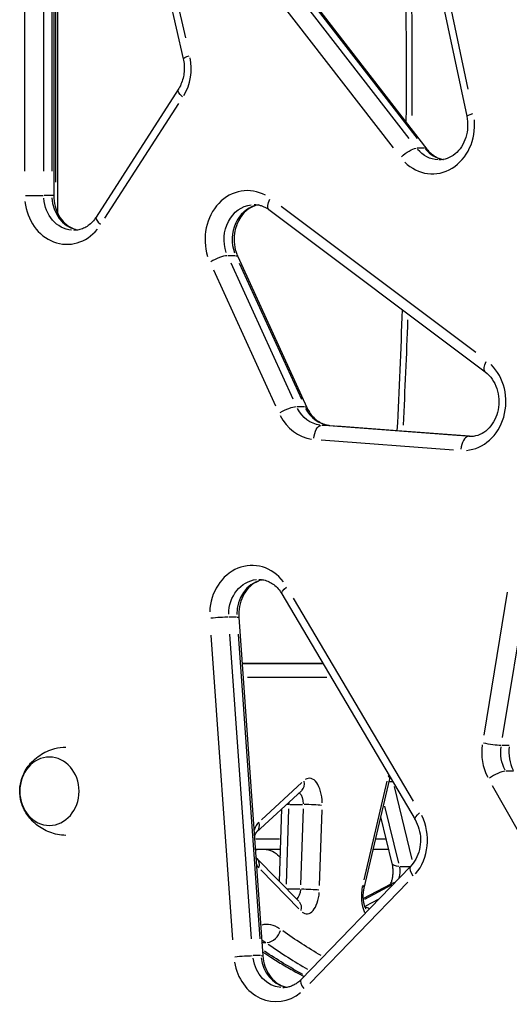
# Model space of a CAD drawing. Units: millimetres. Extents: x 0 to 59400, y 0 to 21000.
# Drawn here: x 36727 to 36937, y 4639 to 5063 of the extents above; entities that cross this region are included whole.
import ezdxf

# ---------------------------------------------------------------- set-up
doc = ezdxf.new("R2010")
doc.units = ezdxf.units.MM
doc.header["$LTSCALE"] = 15
doc.layers.add('P001', color=131, linetype='Continuous')

msp = doc.modelspace()

# ---------------------------------------------------------------- linework, layer by layer
at = {"layer": 'P001', "extrusion": (0, 0, -1)}
for p, q in [((36874.66, 5229.93), (36919.07, 5020.99)), ((36919.72, 5032.68), (36879.75, 5220.73)), ((36743.13, 5203.48), (36743.13, 4979.55)), ((36761.95, 5200.11), (36797.21, 5045.74)), ((36741.53, 5196.1), (36741.53, 4986.94)), ((36798.29, 5054.79), (36766.57, 5193.73)), ((36742.32, 5190.4), (36742.32, 4992.63)), ((36729.03, 5185.64), (36729.03, 4997.39)), ((36737.23, 4997.39), (36737.23, 5185.64)), ((36740.73, 5185.64), (36740.73, 4997.39)), ((36836.46, 5091.51), (36901.97, 5006.91)), ((36894.32, 5011.46), (36835.37, 5087.61)), ((36838.87, 5087.61), (36897.82, 5011.46)), ((36828.49, 5083.61), (36887.45, 5007.46)), ((36795.02, 5032.44), (36759.77, 4977.66)), ((36763.58, 4977.15), (36795.31, 5026.46)), ((36900.92, 5007.23), (36897.77, 5007.23)), ((36729.45, 4986.94), (36736.98, 4986.94)), ((36740.55, 4986.94), (36737.4, 4986.94)), ((36741.53, 4986.94), (36740.8, 4986.94)), ((36834.06, 4980.85), (36927.05, 4911.1)), ((36923, 4919.39), (36839.31, 4982.16)), ((36819.6, 4961.03), (36816.45, 4961.03)), ((36820.63, 4960.73), (36850.35, 4895.75)), ((36810.16, 4954.98), (36836.91, 4896.5)), ((36844.51, 4899.3), (36817.76, 4957.79)), ((36821.26, 4957.79), (36848.01, 4899.3)), ((36849.32, 4896.05), (36846.17, 4896.05)), ((36859.96, 4888.09), (36856.81, 4888.09)), ((36916.73, 4883.56), (36859.8, 4887.85)), ((36860.24, 4888.08), (36922.27, 4883.41)), ((36863.24, 4887.85), (36919.15, 4883.64)), ((36921.45, 4883.32), (36919.98, 4883.32)), ((36856.46, 4881.86), (36913.39, 4877.57)), ((36839.61, 4815.61), (36896.88, 4718.54)), ((36936.52, 4816.3), (36926.39, 4754.91)), ((36934.5, 4753.79), (36944.62, 4815.18)), ((36896.18, 4726.45), (36844.64, 4813.8)), ((36820.13, 4805.6), (36816.98, 4805.6)), ((36821.11, 4805.54), (36831.45, 4659.97)), ((36809.14, 4797.83), (36818.45, 4666.83)), ((36826.63, 4667.32), (36817.32, 4798.33)), ((36820.82, 4798.33), (36830.13, 4667.32)), ((36822.52, 4785.74), (36857.23, 4785.74)), ((36857.23, 4785.74), (36822.52, 4785.74)), ((36824.83, 4779.74), (36858.88, 4779.74)), ((36937.26, 4750.38), (36934.11, 4750.38)), ((36939.14, 4739.38), (36935.99, 4739.38)), ((36848.2, 4734.44), (36830.83, 4718.48)), ((36884.76, 4735.04), (36874.86, 4692.71)), ((36874.96, 4688.99), (36885.96, 4736.03)), ((36885.78, 4734.92), (36887.14, 4734.92)), ((36828.75, 4713.2), (36848.02, 4730.9)), ((36887.87, 4732.79), (36895.54, 4701.37)), ((36930.07, 4733.25), (36959.01, 4682.02)), ((36838.63, 4691.89), (36839.64, 4723.2)), ((36841.59, 4690.72), (36842.63, 4723.2)), ((36843, 4725.01), (36848.45, 4725.01)), ((36848.7, 4723.19), (36847.65, 4690.53)), ((36855.84, 4690.15), (36856.89, 4722.81)), ((36889.86, 4699.78), (36883.87, 4724.32)), ((36887.06, 4699.63), (36882.15, 4719.74)), ((36828.44, 4710.34), (36838.66, 4710.34)), ((36880.18, 4710.34), (36884.22, 4710.34)), ((36839.08, 4705.74), (36828.2, 4705.74)), ((36885.57, 4705.74), (36878.88, 4705.74)), ((36846.88, 4683.44), (36828.76, 4702)), ((36830.57, 4696.88), (36846.88, 4680.18)), ((36894.83, 4698.29), (36847.91, 4649.79)), ((36890.43, 4698.42), (36894.71, 4698.42)), ((36851.57, 4648.04), (36893.8, 4691.7)), ((36842.02, 4688.72), (36847.3, 4688.72)), ((36874.63, 4684.6), (36886.55, 4690.89)), ((36875.33, 4684.38), (36887.05, 4690.58)), ((36881.06, 4684.21), (36875.63, 4681.34)), ((36831.14, 4665.69), (36832.77, 4665.69)), ((36830.47, 4660.04), (36827.32, 4660.04))]:
    msp.add_line(p, q, dxfattribs=at)
at = {"layer": 'P001'}
for centre, major_axis, ratio, start_param, end_param in [((34663.42, 5039), (0, 2577.59), 0.866025, 4.70554, 4.748785), ((36782.47, 5041.72), (0, 21), 0.866025, 4.118221, 4.925364), ((36904.28, 5017.23), (0, 21), 0.866025, 2.432904, 4.820423), ((36910.78, 5017.23), (0, 15), 0.866025, 2.335331, 2.966549), ((36824.76, 4968.04), (0, 21), 0.866025, 5.83872, 8.208235), ((36747.22, 4986.94), (0, 21), 0.866025, 1.695925, 3.948251), ((36753.72, 4986.94), (0, 15), 0.866025, 1.642337, 2.930076), ((36831.26, 4968.04), (0, 15), 0.866025, 0.235811, 1.960854), ((36764.82, 4974.41), (5.05, -3.25), 0.2982, 3.198434, 4.22158), ((36811.68, 4958.23), (-5.46, -2.5), 0.233499, 3.692166, 5.105883), ((34663.42, 5039), (0, 2577.59), 0.866025, 4.653859, 4.671431), ((36917.74, 4898.29), (0, 21), 0.866025, 3.207974, 5.575548), ((36841.4, 4893.25), (-5.46, -2.5), 0.233499, 3.692166, 5.105883), ((36860.98, 4903.06), (0, 15), 0.866025, 2.107677, 3.025455), ((36854.48, 4903.06), (0, 21), 0.866025, 2.107677, 3.025455), ((36919.56, 4877.34), (-0.45, -5.98), 0.498939, 3.257703, 4.671419), ((36826.75, 4806.83), (0, 21), 0.866025, 5.441709, 7.804585), ((36833.25, 4806.83), (0, 15), 0.866025, 0.21561, 1.577036), ((36811.62, 4805.11), (-5.98, -0.43), 0.040892, 3.742279, 5.155996), ((36943.69, 4747.57), (0, 21), 0.866025, 1.420857, 2.110386), ((36950.19, 4747.57), (0, 15), 0.866025, 1.420857, 2.110386), ((36931.46, 4736.1), (-5.22, -2.95), 0.273132, 3.670571, 5.084288), ((36843.96, 4735.32), (-4.06, 4.42), 0.786949, 3.18883, 4.039104), ((36851.46, 4725.33), (0, -11), 0.5, 1.609964, 3.468973), ((36890.3, 4732.73), (0, -11), 0.5, 4.223822, 4.272011), ((36880.12, 4737.39), (-5.84, 1.37), 0.367072, 3.169968, 3.680715), ((36840.2, 4725.33), (0, -5), 0.5, 1.516548, 1.694071), ((36845.69, 4724.62), (-6, 0.19), 0.055483, 5.2483, 5.453875), ((36851.75, 4724.62), (-6, 0.19), 0.055483, 3.744622, 5.158339), ((36832.17, 4707.6), (0, -11), 0.5, 3.599243, 4.085101), ((36824.67, 4717.6), (-4.06, 4.42), 0.786949, 3.194377, 4.039396), ((36884.02, 4709.77), (0, 21), 0.866025, 3.943702, 5.238505), ((36832.17, 4707.6), (0, -11), 0.5, 5.605796, 5.799212), ((36887.95, 4696.22), (0, -5), 0.5, 0.989929, 1.970403), ((36899.15, 4694.12), (4.31, -4.17), 0.372529, 3.201753, 4.284639), ((36850.29, 4689.04), (0, -11), 0.5, 5.908953, 7.690876), ((36879.29, 4685.7), (0, -11), 0.5, 4.334628, 5.41355), ((36869.11, 4690.36), (-5.84, 1.37), 0.367072, 3.169968, 3.680715), ((36889.35, 4685.59), (-2.8, 5.3), 0.837283, 5.971093, 6.266759), ((36875.5, 4675.06), (-2.8, 5.3), 0.837283, 5.388703, 5.706928), ((36832.99, 4637.45), (0, -36), 0.5, 2.821662, 3.255381), ((36833.87, 4671.34), (3.49, 4.88), 0.81528, 3.748843, 5.16256), ((36930.44, 5210.41), (0, -578.63), 0.5, 5.94257, 6.003973), ((36843.59, 4661.26), (0, 15), 0.866025, 1.720118, 2.93417), ((36837.09, 4661.26), (0, 21), 0.866025, 1.763626, 3.760813), ((36852.22, 4645.62), (4.31, -4.17), 0.372529, 3.201753, 4.284639)]:
    msp.add_ellipse(centre, major_axis=major_axis, ratio=ratio, start_param=start_param, end_param=end_param, dxfattribs=at)
at = {"layer": 'P001', "extrusion": (0, 0, -1)}
for centre, major_axis, ratio, start_param, end_param in [((36803.06, 5047.08), (5.85, 1.34), 0.127485, 3.194674, 4.150139), ((36800.07, 5029.2), (-5.05, 3.25), 0.2982, 5.203198, 6.226344), ((36924.94, 5022.23), (5.87, 1.25), 0.119179, 3.194581, 4.148372), ((36893.72, 5003.23), (4.74, 3.67), 0.333236, 4.384467, 5.798183), ((36907.28, 5017.23), (0, -15), 0.866025, 0.042066, 0.799262), ((36897.22, 5003.23), (4.74, 3.67), 0.333236, 5.897046, 6.262862), ((36750.22, 4986.94), (0, -15), 0.866025, 0.07854, 1.492257), ((36837.66, 4985.65), (3.6, 4.8), 0.419295, 3.204896, 4.344363), ((36827.76, 4968.04), (0, -15), 0.866025, 1.187737, 3.038758), ((36815.18, 4958.23), (5.46, 2.5), 0.233499, 5.834754, 6.259584), ((36930.65, 4915.9), (3.6, 4.8), 0.419295, 3.204896, 4.344363), ((36857.48, 4903.06), (0, -15), 0.866025, 0.116138, 1.033915), ((36844.9, 4893.25), (5.46, 2.5), 0.233499, 5.834754, 6.259584), ((36856.29, 4882.1), (0.45, 5.98), 0.498939, 4.753359, 6.167075), ((36859.79, 4882.1), (0.45, 5.98), 0.498939, 6.247494, 6.281307), ((36920.74, 4898.29), (0, -15), 0.866025, 0.003258, 0.061893), ((36829.75, 4806.83), (0, -15), 0.866025, 1.571555, 3.058959), ((36844.78, 4818.65), (5.17, 3.05), 0.281516, 3.197873, 4.210914), ((36815.12, 4805.11), (5.98, 0.43), 0.040892, 5.787146, 6.257078), ((36928.83, 4751.5), (-5.92, 0.98), 0.093568, 3.736048, 5.149764), ((36946.69, 4747.57), (0, -15), 0.866025, 1.031207, 1.720736), ((36846.26, 4725.33), (0, 5), 0.5, 0.402416, 1.570039), ((36902.05, 4721.59), (5.17, 3.05), 0.281516, 3.197873, 4.210914), ((36827.3, 4693.16), (11.11, 9.62), 0.75, 5.357152, 5.418058), ((36827.3, 4693.16), (11.11, 9.62), 0.75, 5.720864, 6.364389), ((36824.46, 4697.81), (-4.29, -4.19), 0.770851, 3.187432, 3.999053), ((36892.89, 4701.05), (-5.83, -1.42), 0.379867, 5.333427, 6.233198), ((36845.1, 4689.04), (0, 5), 0.5, 1.692151, 2.722555), ((36850.58, 4688.33), (6, -0.19), 0.055483, 4.266439, 5.680156), ((36842.59, 4679.25), (-4.29, -4.19), 0.770851, 3.18672, 3.999016), ((36935.63, 5210.41), (0, 572.63), 0.5, 3.421758, 3.482258), ((36827.8, 4637.45), (0, 30), 0.5, 0.219651, 0.33748), ((36924.37, 5210.41), (0, 578.63), 0.5, 3.406515, 3.465938), ((36821.97, 4659.55), (5.98, 0.43), 0.040892, 4.268782, 5.682498), ((36840.09, 4661.26), (0, -15), 0.866025, 0.074446, 1.414476), ((36825.47, 4659.55), (5.98, 0.43), 0.040892, 5.787146, 6.257078)]:
    msp.add_ellipse(centre, major_axis=major_axis, ratio=ratio, start_param=start_param, end_param=end_param, dxfattribs=at)
msp.add_ellipse((36739.69, 4730.74), major_axis=(0, -14.7), ratio=0.866025, dxfattribs=at)
at = {"layer": 'P001'}
for points, knots in [([(36893.1, 5018.36), (36893.14, 5023.87), (36893.16, 5029.37), (36893.21, 5062.01), (36892.87, 5089.13), (36891.85, 5128.55), (36891.45, 5140.86), (36890.98, 5153.17)], [4.70436459, 4.70436459, 4.70436459, 4.70436459, 4.71078743, 4.71078743, 4.74240869, 4.74240869, 4.75676879, 4.75676879, 4.75676879, 4.75676879]), ([(36797.21, 5045.74), (36797.41, 5044.83), (36797.55, 5043.9), (36797.68, 5042.02), (36797.67, 5041.07), (36797.51, 5039.19), (36797.35, 5038.26), (36796.9, 5036.46), (36796.61, 5035.59), (36795.9, 5033.94), (36795.49, 5033.16), (36795.02, 5032.44)], [1.31298, 1.31298, 1.31298, 1.31298, 1.4923451, 1.4923451, 1.6717102, 1.6717102, 1.8510753, 1.8510753, 2.0304405, 2.0304405, 2.2098056, 2.2098056, 2.2098056, 2.2098056]), ([(36919.07, 5020.99), (36919.39, 5019.49), (36919.52, 5017.93), (36919.38, 5014.84), (36919.11, 5013.32), (36918.21, 5010.44), (36917.58, 5009.1), (36916.02, 5006.7), (36915.1, 5005.66), (36913.02, 5003.92), (36911.87, 5003.26), (36909.57, 5002.43), (36908.42, 5002.23), (36907.28, 5002.23)], [1.330122, 1.330122, 1.330122, 1.330122, 1.624273, 1.624273, 1.917487, 1.917487, 2.212825, 2.212825, 2.515595, 2.515595, 2.837013, 2.837013, 3.141593, 3.141593, 3.141593, 3.141593]), ([(36901.97, 5006.91), (36902.45, 5006.29), (36902.96, 5005.72), (36904.05, 5004.72), (36904.62, 5004.28), (36905.8, 5003.53), (36906.41, 5003.22), (36907.64, 5002.72), (36908.26, 5002.54), (36908.94, 5002.4), (36908.98, 5002.39), (36909.03, 5002.39)], [2.3002637, 2.3002637, 2.3002637, 2.3002637, 2.4685295, 2.4685295, 2.6367953, 2.6367953, 2.8050611, 2.8050611, 2.9733269, 2.9733269, 2.9859041, 2.9859041, 2.9859041, 2.9859041]), ([(36741.53, 4986.94), (36741.53, 4985.39), (36741.73, 4983.85), (36742.5, 4980.91), (36743.07, 4979.53), (36744.51, 4977.03), (36745.39, 4975.92), (36747.37, 4974.06), (36748.47, 4973.33), (36750.39, 4972.48), (36751.18, 4972.24), (36751.97, 4972.09)], [1.570796, 1.570796, 1.570796, 1.570796, 1.863965, 1.863965, 2.158633, 2.158633, 2.459434, 2.459434, 2.773593, 2.773593, 2.985904, 2.985904, 2.985904, 2.985904]), ([(36829.51, 4982.88), (36828.67, 4982.73), (36827.85, 4982.47), (36825.78, 4981.52), (36824.56, 4980.66), (36822.49, 4978.54), (36821.62, 4977.32), (36820.25, 4974.64), (36819.75, 4973.18), (36819.13, 4970.16), (36819.01, 4968.6), (36819.18, 4965.51), (36819.46, 4963.99), (36820.12, 4961.93), (36820.36, 4961.32), (36820.63, 4960.73)], [0.155689, 0.155689, 0.155689, 0.155689, 0.378949, 0.378949, 0.726665, 0.726665, 1.040237, 1.040237, 1.339298, 1.339298, 1.633371, 1.633371, 1.926602, 1.926602, 2.05669, 2.05669, 2.05669, 2.05669]), ([(36827.76, 4983.04), (36828.19, 4983.04), (36828.62, 4983.01), (36829.48, 4982.9), (36829.91, 4982.81), (36830.77, 4982.58), (36831.19, 4982.43), (36832.04, 4982.08), (36832.45, 4981.88), (36833.27, 4981.41), (36833.67, 4981.14), (36834.06, 4980.85)], [0, 0, 0, 0, 0.115221, 0.115221, 0.230442, 0.230442, 0.345663, 0.345663, 0.460884, 0.460884, 0.576105, 0.576105, 0.576105, 0.576105]), ([(36759.77, 4977.66), (36759.29, 4976.91), (36758.75, 4976.22), (36757.6, 4975), (36756.99, 4974.46), (36755.71, 4973.53), (36755.05, 4973.15), (36753.7, 4972.54), (36753.01, 4972.31), (36751.62, 4972.01), (36750.92, 4971.94), (36750.22, 4971.94)], [2.2098056, 2.2098056, 2.2098056, 2.2098056, 2.396163, 2.396163, 2.5825204, 2.5825204, 2.7688778, 2.7688778, 2.9552352, 2.9552352, 3.1415927, 3.1415927, 3.1415927, 3.1415927]), ([(36927.05, 4911.1), (36928.16, 4910.27), (36929.19, 4909.2), (36930.87, 4906.73), (36931.55, 4905.37), (36932.51, 4902.47), (36932.8, 4900.94), (36932.99, 4897.84), (36932.88, 4896.28), (36932.29, 4893.29), (36931.8, 4891.85), (36930.51, 4889.23), (36929.7, 4888.04), (36927.83, 4886.01), (36926.76, 4885.18), (36924.43, 4883.91), (36923.16, 4883.51), (36921.51, 4883.31), (36921.12, 4883.29), (36920.74, 4883.29)], [0.576105, 0.576105, 0.576105, 0.576105, 0.902082, 0.902082, 1.205948, 1.205948, 1.50155, 1.50155, 1.794795, 1.794795, 2.088808, 2.088808, 2.38753, 2.38753, 2.699271, 2.699271, 3.03949, 3.03949, 3.141593, 3.141593, 3.141593, 3.141593]), ([(36850.35, 4895.75), (36850.78, 4894.82), (36851.27, 4893.96), (36852.39, 4892.4), (36853.01, 4891.7), (36854.33, 4890.47), (36855.02, 4889.95), (36856.47, 4889.1), (36857.21, 4888.77), (36858.72, 4888.29), (36859.48, 4888.14), (36860.24, 4888.08)], [2.05669, 2.05669, 2.05669, 2.05669, 2.26064, 2.26064, 2.464591, 2.464591, 2.668541, 2.668541, 2.872492, 2.872492, 3.076443, 3.076443, 3.076443, 3.076443]), ([(36831.5, 4821.67), (36830.85, 4821.55), (36830.2, 4821.37), (36828.35, 4820.64), (36827.17, 4819.91), (36825.06, 4818.01), (36824.11, 4816.85), (36822.6, 4814.26), (36822.02, 4812.84), (36821.25, 4809.87), (36821.06, 4808.31), (36821.06, 4806.35), (36821.08, 4805.95), (36821.11, 4805.54)], [0.155689, 0.155689, 0.155689, 0.155689, 0.330534, 0.330534, 0.661068, 0.661068, 0.979549, 0.979549, 1.280464, 1.280464, 1.575101, 1.575101, 1.652671, 1.652671, 1.652671, 1.652671]), ([(36829.75, 4821.83), (36830.48, 4821.83), (36831.21, 4821.75), (36832.66, 4821.42), (36833.38, 4821.17), (36834.79, 4820.5), (36835.47, 4820.09), (36836.79, 4819.08), (36837.42, 4818.49), (36838.59, 4817.16), (36839.13, 4816.42), (36839.61, 4815.61)], [0, 0, 0, 0, 0.1945494, 0.1945494, 0.3890987, 0.3890987, 0.5836481, 0.5836481, 0.7781974, 0.7781974, 0.9727468, 0.9727468, 0.9727468, 0.9727468]), ([(36746.73, 4711.75), (36744.35, 4711.83), (36742.01, 4712.31), (36737.7, 4713.91), (36735.76, 4715.05), (36732.4, 4717.72), (36731.03, 4719.28), (36728.86, 4722.56), (36728.1, 4724.29), (36727.13, 4727.73), (36726.92, 4729.45), (36727, 4732.87), (36727.29, 4734.57), (36728.45, 4738.05), (36729.34, 4739.82), (36731.87, 4743.2), (36733.5, 4744.81), (36737.42, 4747.43), (36739.65, 4748.46), (36743.57, 4749.46), (36745.15, 4749.68), (36746.73, 4749.74)], [4.740561, 4.740561, 4.740561, 4.740561, 5.024323, 5.024323, 5.316911, 5.316911, 5.630482, 5.630482, 5.967568, 5.967568, 6.311573, 6.311573, 6.651851, 6.651851, 6.996241, 6.996241, 7.329616, 7.329616, 7.636706, 7.636706, 7.82581, 7.82581, 7.82581, 7.82581]), ([(36896.88, 4718.54), (36897.59, 4717.35), (36898.16, 4716), (36898.95, 4713.15), (36899.17, 4711.64), (36899.23, 4708.61), (36899.07, 4707.09), (36898.39, 4704.19), (36897.87, 4702.81), (36896.54, 4700.33), (36895.73, 4699.22), (36894.83, 4698.29)], [0.972747, 0.972747, 0.972747, 0.972747, 1.260481, 1.260481, 1.548215, 1.548215, 1.835949, 1.835949, 2.123683, 2.123683, 2.411417, 2.411417, 2.411417, 2.411417]), ([(36827.83, 4710.91), (36827.92, 4711.29), (36828.02, 4711.63), (36828.26, 4712.3), (36828.39, 4712.6), (36828.61, 4713), (36828.69, 4713.12), (36828.75, 4713.19), (36828.76, 4713.2), (36828.76, 4713.2)], [3.5814905, 3.5814905, 3.5814905, 3.5814905, 3.7525211, 3.7525211, 3.9622949, 3.9622949, 4.1460033, 4.1460033, 4.2153025, 4.2153025, 4.2153025, 4.2153025]), ([(36828.76, 4702), (36828.76, 4702), (36828.72, 4702.04), (36828.6, 4702.22), (36828.52, 4702.36), (36828.43, 4702.54)], [2.0678828, 2.0678828, 2.0678828, 2.0678828, 2.2123872, 2.2123872, 2.3669229, 2.3669229, 2.3669229, 2.3669229]), ([(36886.24, 4690.73), (36886.24, 4690.73), (36886.24, 4690.74), (36886.31, 4690.84), (36886.41, 4691), (36886.62, 4691.45), (36886.75, 4691.75), (36886.99, 4692.51), (36887.11, 4692.97), (36887.3, 4694.03), (36887.38, 4694.63), (36887.46, 4695.89), (36887.46, 4696.56), (36887.38, 4697.85), (36887.3, 4698.48), (36887.15, 4699.25), (36887.11, 4699.44), (36887.06, 4699.63)], [5.343469, 5.343469, 5.343469, 5.343469, 5.348404, 5.348404, 5.520529, 5.520529, 5.711335, 5.711335, 5.925683, 5.925683, 6.160384, 6.160384, 6.406632, 6.406632, 6.652862, 6.652862, 6.737262, 6.737262, 6.737262, 6.737262]), ([(36875.88, 4680.1), (36875.88, 4680.1), (36875.84, 4680.14), (36875.7, 4680.35), (36875.61, 4680.53), (36875.38, 4681.01), (36875.26, 4681.33), (36875.02, 4682.11), (36874.9, 4682.59), (36874.71, 4683.67), (36874.65, 4684.29), (36874.58, 4685.56), (36874.59, 4686.23), (36874.69, 4687.52), (36874.77, 4688.14), (36874.91, 4688.8), (36874.93, 4688.9), (36874.96, 4688.99)], [2.067883, 2.067883, 2.067883, 2.067883, 2.223322, 2.223322, 2.39682, 2.39682, 2.589881, 2.589881, 2.806498, 2.806498, 3.042798, 3.042798, 3.289584, 3.289584, 3.535139, 3.535139, 3.579294, 3.579294, 3.579294, 3.579294]), ([(36831.34, 4661.63), (36832.52, 4660.85), (36833.7, 4660.09), (36836.66, 4658.21), (36838.44, 4657.13), (36842.02, 4655.01), (36843.81, 4653.99), (36846.79, 4652.35), (36847.98, 4651.71), (36849.17, 4651.09)], [4.39360673, 4.39360673, 4.39360673, 4.39360673, 4.40627116, 4.40627116, 4.42522549, 4.42522549, 4.44417982, 4.44417982, 4.45666394, 4.45666394, 4.45666394, 4.45666394]), ([(36831.45, 4659.97), (36831.56, 4658.43), (36831.87, 4656.92), (36832.84, 4654.08), (36833.5, 4652.76), (36835.09, 4650.45), (36836.02, 4649.45), (36838.02, 4647.86), (36839.1, 4647.27), (36840.74, 4646.67), (36841.29, 4646.52), (36841.84, 4646.42)], [1.652671, 1.652671, 1.652671, 1.652671, 1.945947, 1.945947, 2.241707, 2.241707, 2.539491, 2.539491, 2.837276, 2.837276, 2.985904, 2.985904, 2.985904, 2.985904]), ([(36847.91, 4649.79), (36847.46, 4649.32), (36846.98, 4648.89), (36845.99, 4648.14), (36845.48, 4647.81), (36844.43, 4647.24), (36843.9, 4647.01), (36842.83, 4646.64), (36842.28, 4646.5), (36841.19, 4646.31), (36840.64, 4646.26), (36840.09, 4646.26)], [2.411417, 2.411417, 2.411417, 2.411417, 2.5574521, 2.5574521, 2.7034872, 2.7034872, 2.8495224, 2.8495224, 2.9955575, 2.9955575, 3.1415927, 3.1415927, 3.1415927, 3.1415927])]:
    msp.add_open_spline(points, degree=3, knots=knots, dxfattribs=at)
for points in [[(36889.23, 4885.9), (36890.12, 4903.19), (36890.86, 4920.5), (36891.45, 4937.8)], [(36885.96, 4736.03), (36886.02, 4736.27), (36886.08, 4736.51), (36886.15, 4736.73)], [(36831.59, 4661.46), (36831.51, 4661.38), (36831.44, 4661.3), (36831.36, 4661.22)]]:
    msp.add_open_spline(points, degree=3, dxfattribs=at)

doc.saveas('drawing.dxf')
